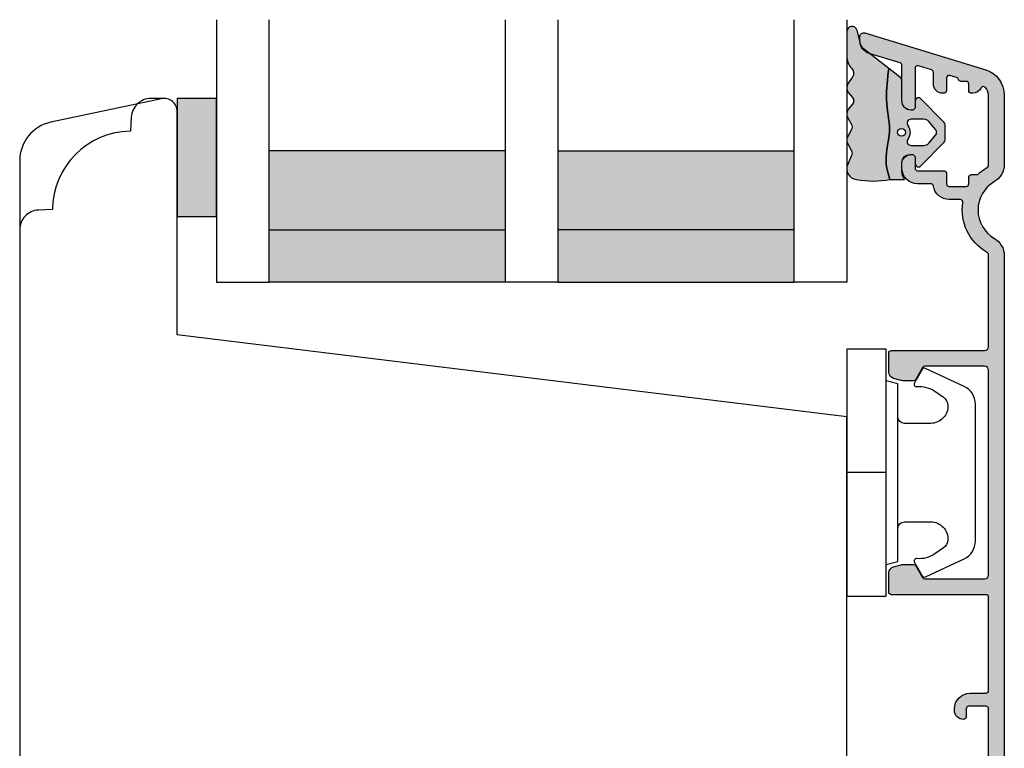
# Model space of a CAD drawing. Units: millimetres. Extents: x -1625 to 923, y -25 to 1516.
# Drawn here: x -1511 to -1436, y 183 to 239 of the extents above; entities that cross this region are included whole.
import ezdxf

# ---------------------------------------------------------------- set-up
doc = ezdxf.new("R2010")
doc.units = ezdxf.units.MM
doc.header["$LTSCALE"] = 2.5
doc.linetypes.add('DASHED2', pattern=[9.524999999999999, 6.35, -3.175])
for name, color, linetype in [('1', 7, 'Continuous'), ('2', 4, 'Continuous'), ('GLAS', 3, 'Continuous'), ('SKR', 6, 'Continuous')]:
    doc.layers.add(name, color=color, linetype=linetype)

# ---------------------------------------------------------------- blocks, each defined once
blk = doc.blocks.new('TPS_Glas_48mm_ WB')
at = {"layer": 'SKR'}
h = blk.add_hatch(color=8, dxfattribs=at)
h.paths.add_polyline_path([(22.00000000000051, 10), (4.000000000000483, 10), (4.000000000000466, 4), (22.00000000000051, 4)])
h.paths.add_polyline_path([(22.00000000000051, 4), (4.000000000000466, 4), (4.000000000000455, 0), (22.00000000000051, 0)])
h.paths.add_polyline_path([(44.0000000000005, 10), (26.00000000000045, 10), (26.00000000000046, 4), (44.0000000000005, 4)])
h.paths.add_polyline_path([(44.0000000000005, 4), (26.00000000000045, 4), (26.00000000000045, 0), (44.00000000000051, 0)])
at = {"layer": 'GLAS'}
for p, q in [((22.00000000000051, 10), (4.000000000000455, 10)), ((26.00000000000045, 10), (44.00000000000051, 10)), ((4.000000000000398, 4), (22.00000000000051, 4)), ((44.00000000000057, 4), (26.00000000000045, 4)), ((22.00000000000051, 0), (4.000000000000455, 0)), ((26.00000000000045, 0), (44.00000000000051, 0))]:
    blk.add_line(p, q, dxfattribs=at)
for points in [[(4.547473508864641e-13, 20), (0, 0), (4.000000000000455, 0), (4.000000000000512, 20)], [(26.00000000000045, 20), (26.00000000000045, 0), (22.00000000000051, 0), (22.00000000000051, 20)], [(48.00000000000051, 20), (48.00000000000097, 0), (44.00000000000051, 0), (44.00000000000045, 20)]]:
    blk.add_lwpolyline(points, dxfattribs=at)
blk = doc.blocks.new('3719')
at = {"layer": '1'}
blk.add_line((0, 2.999999999999988), (0, 0), dxfattribs=at)
blk.add_lwpolyline([(4.250000000000114, 3.899999999999852, -0.414213562373095), (3.750000000000114, 4.399999999999852), (3.749999999999901, 6.399999999999852, -0.4328598151798773), (5.132157313863985, 7.697401316393107, -0.2280049529713018), (5.7369206023019, 7.357861655385849), (6.197732930063196, 6.699753448011328, -0.1803065086347487), (6.548892047044042, 5.347573372900704, 0.6121043881613745), (6.847838367599948, 5.15386557190294), (7.858118860379079, 5.737151286365846, 0.3888787318530221), (7.939380417786431, 5.994880019470886), (6.568880120010832, 8.933927392611004, 0.2914734195861043), (5.209418439455918, 9.799999999999823), (-5.209418439455845, 9.799999999999951, 0.2914734195861044), (-6.568880120010832, 8.933927392611004), (-7.939380417786431, 5.994880019470886, 0.3888787318530242), (-7.858118860379079, 5.737151286365846), (-6.847838367599948, 5.15386557190294, 0.6121043881613766), (-6.548892047044042, 5.347573372900704, -0.1803065086347488), (-6.197732930063196, 6.699753448011328), (-5.7369206023019, 7.357861655385849, -0.2280049529713018), (-5.132157313863985, 7.697401316393107, -0.4328598151798773), (-3.749999999999901, 6.399999999999852), (-3.750000000000114, 4.399999999999852, -0.4142135623730951), (-4.250000000000114, 3.899999999999852)], format="xyb", dxfattribs=at)
blk.add_lwpolyline([(6.999999998187924, 2.999999999999932), (6.758845724999993, 3.900000000000023), (-6.758845725000105, 3.899999999999795), (-6.999999998188036, 2.999999999999932)], dxfattribs=at)
blk.add_lwpolyline([(-9.400000000000091, 2.999999999999988), (-9.400000000000091, 0), (9.399999999999977, 0), (9.399999999999977, 2.999999999999988)], close=True, dxfattribs=at)
blk = doc.blocks.new('CBF2005')
at = {"layer": 'SKR'}
h = blk.add_hatch(color=9, dxfattribs=at)
h.dxf.hatch_style = 1
edge = h.paths.add_edge_path()
edge.add_line((142.0479910365603, -92.50274394835158), (142.0479910365571, -177.5386423332071))
edge.add_arc((141.0479910365571, -177.5386423332071), 1, -90, 0, ccw=False)
edge.add_line((141.0479910365571, -178.5386423332071), (140.6479910365593, -178.5386423332071))
edge.add_arc((140.6479910365593, -178.3386423332072), 0.1999999999998181, 180, 270, ccw=False)
edge.add_line((140.4479910365595, -178.3386423332072), (140.4479910365586, -175.1448681095094))
edge.add_arc((140.2479910358961, -175.1448681084412), 0.2000000006624152, 359.9999996939691, 423.612199774541)
edge.add_arc((140.6479910365583, -174.3386423332007), 0.6999999999997715, 180.0000000000171, 243.6122000806334, ccw=False)
edge.add_line((139.9479910365586, -174.3386423332009), (139.9479910365586, -174.2588464360911))
edge.add_arc((140.1479910365593, -174.2588464360911), 0.2000000000007276, 90, 180, ccw=False)
edge.add_line((140.1479910365593, -174.0588464360904), (140.4479910365586, -174.0588464360913))
edge.add_arc((140.4479910365595, -173.8588464360915), 0.1999999999998181, 269.9999999997394, 360)
edge.add_line((140.6479910365593, -173.8588464360915), (140.6479910365575, -170.738642333196))
edge.add_arc((140.147991036557, -170.7386423331964), 0.5000000000004547, 5.211020790105087e-11, 90.00000000005213)
edge.add_line((140.1479910365566, -170.238642333196), (136.247991036556, -170.2386423331969))
edge.add_arc((136.247991036556, -170.7386423331969), 0.5, 90, 180)
edge.add_line((135.747991036556, -170.7386423331969), (135.7479910365569, -173.8588464360915))
edge.add_arc((135.947991036557, -173.8588464360917), 0.2000000000000455, 179.9999999999349, 269.9999999999349)
edge.add_line((135.9479910365567, -174.0588464360918), (136.247991036556, -174.0588464360904))
edge.add_arc((136.247991036556, -174.2588464360911), 0.2000000000007276, 0, 90, ccw=False)
edge.add_line((136.4479910365567, -174.2588464360911), (136.4479910365567, -174.3386423332009))
edge.add_arc((135.7479910365576, -174.3386423332011), 0.699999999999136, -90.00000000005582, 1.858779796748422e-11, ccw=False)
edge.add_line((135.7479910365569, -175.0386423332002), (135.3479895106789, -175.0386423332007))
edge.add_arc((135.3479895106796, -174.3386423331993), 0.7000000000014097, 180.0000000000558, 269.9999999999442, ccw=False)
edge.add_line((134.6479895106782, -174.3386423332), (134.6479895106764, -167.9386423331958))
edge.add_arc((135.6479895106764, -167.9386423332003), 1, 90, 179.9999999997395, ccw=False)
edge.add_line((135.6479895106764, -166.9386423332003), (135.9479895106744, -166.9386423332003))
edge.add_arc((135.9479895106726, -167.2386423332011), 0.3000000000007645, -78.4630409670171, 89.99999999966599, ccw=False)
edge.add_arc((136.0479895106745, -167.7285402817582), 0.2000000000000657, 101.5369590330394, 179.9999999999868)
edge.add_line((135.8479895106744, -167.7285402817582), (135.8479895106735, -168.5386423331916))
edge.add_arc((136.0479895106735, -168.5386423331936), 0.2000000000000455, 179.9999999994138, 269.9999999999349)
edge.add_line((136.0479895106733, -168.7386423331937), (140.1479910365538, -168.7386423331964))
edge.add_arc((140.1479910365538, -168.2386423331964), 0.5, 270, 360)
edge.add_line((140.6479910365538, -168.2386423331964), (140.6479910365538, -167.6969005686674))
edge.add_arc((140.447991036554, -167.6969005686679), 0.199999999999882, 1.272221872586157e-10, 66.42201230184202)
edge.add_arc((140.6479895106746, -167.2386423332269), 0.3000000000001883, 113.57798769820221, 246.4220123017978, ccw=False)
edge.add_arc((140.4479910365542, -166.7803840977861), 0.199999999999579, 293.5779876981009, 360.0000000000596)
edge.add_line((140.6479910365538, -166.7803840977859), (140.6479910365538, -163.296900568606))
edge.add_arc((140.447991036554, -163.2969005686064), 0.199999999999882, 1.272221872586157e-10, 66.42201230184202)
edge.add_arc((140.6479895106746, -162.8386423331654), 0.3000000000001883, 113.57798769820221, 246.4220123017978, ccw=False)
edge.add_arc((140.4479910365538, -162.3803840977253), 0.1999999999991297, 293.5779876983008, 360.0000000001273)
edge.add_line((140.6479910365529, -162.3803840977249), (140.6479910365538, -161.8386423331959))
edge.add_arc((140.1479910365538, -161.8386423331959), 0.5, 0, 90)
edge.add_line((140.1479910365538, -161.3386423331959), (139.6443996721898, -161.3386423331963))
edge.add_arc((139.6443996721899, -161.5386423331962), 0.199999999999843, 90.00000000005242, 150.0000000005976)
edge.add_arc((139.2979895106743, -161.3386423332), 0.1999999999998842, 209.9999999995379, 330.00000000061266, ccw=False)
edge.add_arc((138.9515793491589, -161.5386423331971), 0.2000000000000214, 29.99999999950686, 89.99999999998805)
edge.add_line((138.951579349159, -161.338642333197), (137.6443996721886, -161.3386423331984))
edge.add_arc((137.6443996721888, -161.5386423331984), 0.2000000000000028, 90.0000000000537, 150.0000000001951)
edge.add_arc((137.2979895106743, -161.3386423331997), 0.1999999999999603, 209.9999999999013, 330.0000000002492, ccw=False)
edge.add_arc((136.9515793491603, -161.5386423331989), 0.1999999999998145, 29.99999999984899, 90.00000000004759)
edge.add_line((136.9515793491601, -161.3386423331991), (136.0479895106742, -161.3386423332))
edge.add_arc((136.0479895106742, -161.5386423332007), 0.2000000000007276, 90, 180)
edge.add_line((135.8479895106735, -161.5386423332007), (135.8479895106753, -162.3487443846341))
edge.add_arc((136.0479895106753, -162.3487443846339), 0.2000000000000313, 180.0000000000703, 258.4630409669684)
edge.add_arc((135.9479895106735, -162.8386423331911), 0.3000000000008852, -89.99999999965303, 78.46304096700851, ccw=False)
edge.add_line((135.9479895106753, -163.138642333192), (135.6479895106773, -163.138642333192))
edge.add_arc((135.6479895106773, -162.138642333192), 1, 180.0000000002605, 270, ccw=False)
edge.add_line((134.6479895106773, -162.1386423331965), (134.6479895106773, -161.5386423331948))
edge.add_arc((134.447989510677, -161.5386423331957), 0.2000000000002728, 2.605510395051359e-10, 89.99999999986973)
edge.add_line((134.4479895106775, -161.3386423331954), (133.2479910365578, -161.338642333195))
edge.add_arc((133.2479910365583, -161.1386423331947), 0.2000000000002728, 180.0000000001303, 269.9999999998697, ccw=False)
edge.add_line((133.047991036558, -161.1386423331952), (133.0479910365589, -159.6902551184126))
edge.add_arc((133.5479910365588, -159.6902551184126), 0.4999999999998925, 105.000010609273, 180.0000000000008, ccw=False)
edge.add_line((133.4185814245789, -159.2072922292305), (133.9844076229797, -159.0556794440186))
edge.add_arc((134.11381723496, -159.5386423332007), 0.5, 90.00000000003172, 105.0000106093153, ccw=False)
edge.add_line((134.1138172349598, -159.0386423332007), (134.9325210634066, -159.0386423331998))
edge.add_arc((134.9325210634064, -159.2386423331996), 0.1999999999998145, 29.99999999984891, 89.9999999999497, ccw=False)
edge.add_line((135.1057261441634, -159.1386423332002), (135.625341386432, -160.0386423331957))
edge.add_arc((135.7985464671887, -159.9386423331958), 0.1999999999998068, 209.9999999999984, 270.0000000000265)
edge.add_line((135.7985464671888, -160.1386423331956), (140.5479910365544, -160.1386423331956))
edge.add_arc((140.5479910365544, -159.8386423331963), 0.2999999999992724, 270, 360)
edge.add_line((140.8479910365537, -159.8386423331963), (140.8479910365609, -144.2386423332142))
edge.add_arc((140.5479910365607, -144.2386423332132), 0.3000000000001819, 359.9999999998263, 449.9999999998263)
edge.add_line((140.5479910365617, -143.9386423332131), (135.7985464671906, -143.9386423332126))
edge.add_arc((135.7985464671924, -144.1386423332124), 0.1999999999998181, 90.00000000050483, 149.9999948629927)
edge.add_line((135.6253413954014, -144.0386423176834), (135.1057261441634, -144.9386423332126))
edge.add_arc((134.9325210634056, -144.8386423332127), 0.2000000000007279, 270.00000000027643, 330.00000000015046, ccw=False)
edge.add_line((134.9325210634066, -145.0386423332134), (134.1138172349598, -145.0386423332134))
edge.add_arc((134.11381723496, -144.5386423332134), 0.5, 254.9999893906847, 269.9999999999683, ccw=False)
edge.add_line((133.9844076229797, -145.0216052223955), (133.4185814245789, -144.8699924371836))
edge.add_arc((133.5479910365588, -144.3870295480015), 0.4999999999998938, 179.9999999999992, 254.999989390727, ccw=False)
edge.add_line((133.0479910365589, -144.3870295480015), (133.0479910365589, -142.9386423332131))
edge.add_arc((133.2479910365587, -142.938642333214), 0.1999999999998181, 89.99999999973949, 179.9999999997395, ccw=False)
edge.add_line((133.2479910365597, -142.7386423332142), (140.547991036558, -142.7386423332123))
edge.add_arc((140.547991036558, -142.4386423332131), 0.2999999999992724, 270, 360)
edge.add_line((140.8479910365573, -142.4386423332131), (140.8479910365573, -136.1386423342036))
edge.add_arc((140.647991036557, -136.1386423342049), 0.2000000000002728, 3.908265592577037e-10, 89.99999999986973)
edge.add_line((140.6479910365575, -135.9386423342046), (139.4479910365574, -135.9386423342037))
edge.add_arc((139.4479910365583, -134.7386423342039), 1.199999999999818, 180, 269.9999999999566, ccw=False)
edge.add_line((138.2479910365585, -134.7386423342039), (138.2479910365576, -134.6386423342036))
edge.add_arc((138.9479910365579, -134.6386423342045), 0.7000000000002728, 90.00000000003718, 179.9999999999256, ccw=False)
edge.add_arc((138.9479910365567, -134.1386423342038), 0.1999999999995907, 6.508571459562518e-11, 89.99999999980457, ccw=False)
edge.add_line((139.1479910365563, -134.1386423342036), (139.1479910365572, -134.7386423342039))
edge.add_arc((139.3479910365568, -134.7386423342037), 0.1999999999995907, 180.0000000000651, 270.0000000000651)
edge.add_line((139.3479910365571, -134.9386423342033), (140.6479910365575, -134.9386423342037))
edge.add_arc((140.6479910365575, -134.738642334203), 0.2000000000007276, 270, 359.9999999997394)
edge.add_line((140.8479910365582, -134.7386423342039), (140.8479910365573, -127.0386423342034))
edge.add_arc((140.647991036557, -127.0386423342048), 0.2000000000002728, 3.908265592577037e-10, 89.99999999986973)
edge.add_line((140.6479910365575, -126.8386423342045), (139.3479910365571, -126.8386423342036))
edge.add_arc((139.3479910365575, -127.0386423342039), 0.2000000000002728, 90.00000000013027, 179.9999999998697)
edge.add_line((139.1479910365572, -127.0386423342034), (139.1479910365563, -127.6357038642039))
edge.add_line((139.1479910365563, -127.6357038642039), (139.1479910365563, -127.6386423342038))
edge.add_arc((138.9479910365567, -127.6386423342036), 0.1999999999995907, 270.0000000001954, 359.99999999993486, ccw=False)
edge.add_arc((138.9479910365579, -127.1386423342029), 0.7000000000002728, 180.0000000000744, 269.9999999999628, ccw=False)
edge.add_line((138.2479910365576, -127.1386423342038), (138.2479910365585, -127.0386423342034))
edge.add_arc((139.4479910365583, -127.0386423342034), 1.199999999999818, 90.00000000004343, 180, ccw=False)
edge.add_line((139.4479910365574, -125.8386423342036), (140.6479910365575, -125.8386423342027))
edge.add_arc((140.647991036557, -125.6386423342024), 0.2000000000002728, 270.0000000001303, 359.9999999996092)
edge.add_line((140.8479910365573, -125.6386423342038), (140.8479910365573, -118.5386423331957))
edge.add_arc((140.6479910365574, -118.5386423331958), 0.1999999999998749, 1.628443996910339e-11, 90.00000000004887)
edge.add_line((140.6479910365572, -118.3386423331959), (133.4479910365578, -118.338642333195))
edge.add_arc((133.4479910365583, -118.1386423331947), 0.2000000000002728, 180.0000000001303, 269.9999999998697, ccw=False)
edge.add_line((133.247991036558, -118.1386423331952), (133.2479910365589, -116.6902551184126))
edge.add_arc((133.7479910365588, -116.6902551184126), 0.4999999999998925, 105.000010609273, 180.0000000000008, ccw=False)
edge.add_line((133.6185814245789, -116.2072922292305), (134.1844076229797, -116.0556794440186))
edge.add_arc((134.31381723496, -116.5386423332007), 0.5, 90.00000000003172, 105.0000106093153, ccw=False)
edge.add_line((134.3138172349597, -116.0386423332007), (135.1325210634066, -116.0386423331998))
edge.add_arc((135.1325210634064, -116.2386423331996), 0.1999999999998181, 29.999999999849877, 89.99999999994992, ccw=False)
edge.add_line((135.3057261441634, -116.1386423332002), (135.825341386432, -117.0386423331957))
edge.add_arc((135.9985464671887, -116.9386423331958), 0.1999999999998051, 209.9999999999975, 270.0000000000265)
edge.add_line((135.9985464671888, -117.1386423331956), (140.5479910365544, -117.1386423331956))
edge.add_arc((140.5479910365544, -116.8386423331963), 0.2999999999992724, 270, 360)
edge.add_line((140.8479910365537, -116.8386423331963), (140.8479910365609, -101.2386423332142))
edge.add_arc((140.5479910365607, -101.2386423332133), 0.3000000000001819, 359.9999999998263, 449.9999999998263)
edge.add_line((140.5479910365617, -100.9386423332131), (135.9985464671906, -100.9386423332126))
edge.add_arc((135.9985464671924, -101.1386423332124), 0.1999999999998181, 90.00000000050483, 149.9999948629927)
edge.add_line((135.8253413954014, -101.0386423176834), (135.3057261441634, -101.9386423332126))
edge.add_arc((135.1325210634056, -101.8386423332127), 0.2000000000007283, 270.0000000002766, 330.0000000001506, ccw=False)
edge.add_line((135.1325210634066, -102.0386423332134), (134.3138172349598, -102.0386423332134))
edge.add_arc((134.3138172349601, -101.5386423332134), 0.5, 254.9999893906847, 269.9999999999683, ccw=False)
edge.add_line((134.1844076229798, -102.0216052223955), (133.618581424579, -101.8699924371836))
edge.add_arc((133.7479910365589, -101.3870295480015), 0.4999999999998869, 179.9999999999984, 254.9999893907268, ccw=False)
edge.add_line((133.247991036559, -101.3870295480015), (133.247991036559, -99.93864233321308))
edge.add_arc((133.4479910365588, -99.93864233321399), 0.1999999999998181, 89.99999999973949, 179.9999999997395, ccw=False)
edge.add_line((133.4479910365597, -99.73864233321417), (140.547991036558, -99.73864233321235))
edge.add_arc((140.547991036558, -99.43864233321308), 0.2999999999992724, 270, 360)
edge.add_line((140.8479910365573, -99.43864233321308), (140.8479910365577, -92.50274394835158))
edge.add_arc((140.5479910365562, -92.5027439483512), 0.300000000001539, 359.9999999999267, 419.99999999965)
edge.add_arc((142.5479910376143, -89.03864233540806), 3.699999998626919, 171.1626160479838, 239.99999996884628, ccw=False)
edge.add_arc((138.6942904662966, -88.43948301109197), 0.1999999999998582, 351.1626160788398, 450.0000000000361)
edge.add_line((138.6942904662965, -88.2394830110921), (137.8434683130118, -88.2394830110921))
edge.add_arc((137.8434683174369, -87.03948301492342), 1.199999996168685, 188.2132105357881, 269.9999997887165, ccw=False)
edge.add_arc((136.4578276747016, -87.23948301109345), 0.1999999999984386, 8.213210747352365, 90.00000000051476)
edge.add_line((136.4578276746998, -87.03948301109502), (135.4479910365615, -87.03948301109502))
edge.add_arc((135.4479910365621, -85.83948301109434), 1.200000000000671, 179.9999999999973, 269.9999999999701, ccw=False)
edge.add_line((134.2479910365615, -85.83948301109429), (134.2479910365548, -85.41948301110531))
edge.add_arc((134.8479910365533, -85.41948301110531), 0.5999999999985448, 89.99999999986971, 180, ccw=False)
edge.add_line((134.8479910365547, -84.81948301110677), (135.0479910365547, -84.81948301110677))
edge.add_arc((135.0479910365541, -85.01948301110744), 0.2000000000006708, -1.63140612130519e-11, 89.99999999982089, ccw=False)
edge.add_line((135.2479910365548, -85.0194830111075), (135.2479910365597, -85.83948301109429))
edge.add_arc((135.4479910365604, -85.83948301109423), 0.2000000000007844, 180.0000000000163, 269.9999999998534)
edge.add_line((135.4479910365599, -86.03948301109502), (137.4434683130087, -86.03948301109502))
edge.add_arc((137.443468313008, -86.23948301109577), 0.200000000000756, 8.185452315956354e-12, 89.99999999979752, ccw=False)
edge.add_line((137.6434683130088, -86.23948301109574), (137.6434683130115, -87.03948301109138))
edge.add_arc((137.8434683130124, -87.03948301109126), 0.2000000000008413, 180.0000000000326, 269.9999999998371)
edge.add_line((137.8434683130118, -87.2394830110921), (139.1434683130115, -87.23948301109938))
edge.add_arc((139.1434683130107, -87.03948301109877), 0.2000000000006139, 270.000000000228, 360.0000000000326)
edge.add_line((139.3434683130113, -87.03948301109865), (139.3434683130168, -86.53903844940085))
edge.add_arc((139.5434683130142, -86.53903844939758), 0.1999999999974555, 90.00000000030019, 180.0000000009364, ccw=False)
edge.add_line((139.5434683130132, -86.33903844940012), (139.9398696253725, -86.33903844940012))
edge.add_arc((139.9398696217866, -86.13903845077586), 0.1999999986242642, 270.0000010272892, 311.9705925117514)
edge.add_arc((142.5479910365596, -89.03864233321954), 3.70000000000137, 119.99999999997371, 131.9705914848552, ccw=False)
edge.add_arc((140.5479910365587, -85.57454071807919), 0.300000000001336, 300.0000000002281, 360.0000000000462)
edge.add_line((140.84799103656, -85.57454071807895), (140.8479910365593, -80.27617524793331))
edge.add_arc((140.0479910365511, -80.27617524794161), 0.8000000000082519, 5.943820588657711e-10, 47.55770111385314)
edge.add_arc((140.4528994597587, -79.83340084847295), 0.2000000000004703, 47.55770111377868, 154.0751098539433)
edge.add_arc((139.6434683130107, -79.43992757279088), 0.7000000000005008, 270.00000000006344, 334.07510985369424, ccw=False)
edge.add_line((139.6434683130115, -80.13992757279138), (139.5434683130132, -80.13992757279138))
edge.add_arc((139.5434683130121, -79.93992757279247), 0.1999999999989086, 179.9999999994789, 270.0000000003257, ccw=False)
edge.add_line((139.3434683130131, -79.93992757279065), (139.3434683130113, -79.43948301109285))
edge.add_arc((139.1434683130107, -79.43948301109273), 0.2000000000006139, 359.9999999999674, 449.999999999772)
edge.add_line((139.1434683130115, -79.23948301109212), (138.7434683130101, -79.23948301109212))
edge.add_arc((138.743468292327, -79.03948299470116), 0.2000000163909601, 193.2068244581515, 270.0000059252587, ccw=False)
edge.add_arc((138.3540475927382, -79.13086971061324), 0.2000000000008347, 13.20681853292411, 72.99999999973002)
edge.add_line((138.4125219336839, -78.93960875942011), (137.9019426539581, -78.78350900829045))
edge.add_arc((137.8434683130137, -78.97476995948351), 0.2000000000003817, 73.00000000008444, 179.9999999999308)
edge.add_line((137.6434683130133, -78.97476995948327), (137.6434683130099, -79.93992757279065))
edge.add_arc((137.4434683130092, -79.93992757279065), 0.2000000000007276, -89.99999999980457, 0, ccw=False)
edge.add_line((137.4434683130099, -80.13992757279138), (137.3434683130118, -80.13992757279138))
edge.add_arc((137.3434683130125, -79.43992757279037), 0.7000000000010118, 179.9999999997255, 269.9999999999395, ccw=False)
edge.add_line((136.6434683130115, -79.43992757278701), (136.6434683130147, -78.54674700544146))
edge.add_arc((136.4434683130151, -78.54674700544079), 0.1999999999996191, 359.9999999998087, 432.9999999999085)
edge.add_line((136.5019426539598, -78.35548605424864), (135.5064653774969, -78.05113810813654))
edge.add_arc((135.4479910365525, -78.24239905932936), 0.2000000000001512, 73.00000000006371, 180)
edge.add_line((135.2479910365524, -78.24239905932936), (135.2479910365612, -81.21948301108966))
edge.add_arc((135.0479910365573, -81.21948301108648), 0.2000000000039108, 270.00000000091194, 359.99999999908806, ccw=False)
edge.add_line((135.0479910365605, -81.41948301109039), (134.947991036562, -81.41948301109039))
edge.add_arc((134.9479910365616, -80.71948301109029), 0.7000000000001023, 179.9999999999767, 270.00000000003257, ccw=False)
edge.add_line((134.2479910365615, -80.71948301109), (134.2479910365615, -78.02351445658732))
edge.add_arc((134.0479910365613, -78.02351445658728), 0.2000000000001854, 359.9999999999878, 432.9999999999926)
edge.add_line((134.1064653775059, -77.8322535053945), (131.7556193318365, -77.11352774184942))
edge.add_arc((132.0479910365615, -76.15722298588537), 1.000000000001625, 179.9999999999984, 252.9999999998954, ccw=False)
edge.add_line((131.0479910365598, -76.15722298588534), (131.0479910365589, -75.83864233321455))
edge.add_arc((131.3479910365593, -75.83864233321458), 0.3000000000003756, 72.99999999998852, 179.9999999999946, ccw=False)
edge.add_line((131.4357025479763, -75.55175090642533), (140.6327344460056, -78.36356573600878))
edge.add_arc((140.0479910365572, -80.27617524793668), 2.000000000002587, 9.652012522565201e-11, 72.9999999999365, ccw=False)
edge.add_line((142.0479910365598, -80.27617524793331), (142.0479910365603, -85.57454071807895))
edge.add_arc((140.5479910365642, -85.57454071808235), 1.49999999999612, -60.00000000002541, 1.297166818403639e-10, ccw=False)
edge.add_arc((142.5479910365614, -89.03864233321721), 2.500000000000005, 119.9999999999939, 239.9999999999941)
edge.add_arc((140.5479910365649, -92.50274394835166), 1.499999999995399, 3.183231456205249e-12, 60.00000000006128, ccw=False)
at = {"layer": '1', "linetype": 'Continuous'}
blk.add_lwpolyline([(142.0479910365603, -92.50274394835158), (142.0479910365571, -177.5386423332071, -0.4142135623730951), (141.0479910365571, -178.5386423332071), (140.6479910365593, -178.5386423332071, -0.414213562373095), (140.4479910365595, -178.3386423332072), (140.4479910365586, -175.1448681095094, 0.2849150466385806), (140.3368799259056, -174.9657068249622, -0.2849150466387897), (139.9479910365586, -174.3386423332009), (139.9479910365586, -174.2588464360911, -0.414213562373095), (140.1479910365593, -174.0588464360904), (140.4479910365586, -174.0588464360913, 0.414213562374427), (140.6479910365593, -173.8588464360915), (140.6479910365575, -170.738642333196, 0.4142135623730951), (140.1479910365566, -170.238642333196), (136.247991036556, -170.2386423331969, 0.414213562373095), (135.747991036556, -170.7386423331969), (135.7479910365569, -173.8588464360915, 0.414213562373095), (135.9479910365567, -174.0588464360918), (136.247991036556, -174.0588464360904, -0.414213562373095), (136.4479910365567, -174.2588464360911), (136.4479910365567, -174.3386423332009, -0.4142135623734756), (135.7479910365569, -175.0386423332002), (135.3479895106789, -175.0386423332007, -0.4142135623725243), (134.6479895106782, -174.3386423332), (134.6479895106764, -167.9386423331958, -0.4142135623717631), (135.6479895106764, -166.9386423332003), (135.9479895106744, -166.9386423332003, -0.9040691056144603), (136.0079895106737, -167.5325811023357, 0.3563939586914349), (135.8479895106744, -167.7285402817582), (135.8479895106735, -168.5386423331916, 0.4142135623757589), (136.0479895106733, -168.7386423331937), (140.1479910365538, -168.7386423331964, 0.414213562373095), (140.6479910365538, -168.2386423331964), (140.6479910365538, -167.6969005686674, 0.298217533164276), (140.5279904262021, -167.5135972744916, -0.6546560490956698), (140.5279904262021, -166.9636873919622, 0.2982175331654352), (140.6479910365538, -166.7803840977859), (140.6479910365538, -163.296900568606, 0.298217533164276), (140.5279904262021, -163.1135972744301, -0.6546560490956698), (140.5279904262021, -162.5636873919007, 0.298217533164806), (140.6479910365529, -162.3803840977249), (140.6479910365538, -161.8386423331959, 0.414213562373095), (140.1479910365538, -161.3386423331959), (139.6443996721898, -161.3386423331963, 0.2679491924336713), (139.4711945914322, -161.4386423331981, -0.5773502691958786), (139.1247844299167, -161.4386423331985, 0.2679491924333721), (138.951579349159, -161.338642333197), (137.6443996721886, -161.3386423331984, 0.2679491924317837), (137.4711945914316, -161.438642333199, -0.5773502691916496), (137.1247844299173, -161.4386423331994, 0.2679491924320504), (136.9515793491601, -161.3386423331991), (136.0479895106742, -161.3386423332, 0.414213562373095), (135.8479895106735, -161.5386423332007), (135.8479895106753, -162.3487443846341, 0.3563939586911932), (136.0079895106746, -162.5447035640564, -0.9040691056142902), (135.9479895106753, -163.138642333192), (135.6479895106773, -163.138642333192, -0.4142135623717631), (134.6479895106773, -162.1386423331965), (134.6479895106773, -161.5386423331948, 0.4142135623710971), (134.4479895106775, -161.3386423331954), (133.2479910365578, -161.338642333195, -0.4142135623717632), (133.047991036558, -161.1386423331952), (133.0479910365589, -159.6902551184126, -0.339454207237541), (133.4185814245789, -159.2072922292305), (133.9844076229797, -159.0556794440186, -0.06554350930583755), (134.1138172349598, -159.0386423332007), (134.9325210634066, -159.0386423331998, -0.2679491924315934), (135.1057261441634, -159.1386423332002), (135.625341386432, -160.0386423331957, 0.267949192431256), (135.7985464671888, -160.1386423331956), (140.5479910365544, -160.1386423331956, 0.414213562373095), (140.8479910365537, -159.8386423331963), (140.8479910365609, -144.2386423332142, 0.414213562373095), (140.5479910365617, -143.9386423332131), (135.7985464671906, -143.9386423332126, 0.2679491684050558), (135.6253413954014, -144.0386423176834), (135.1057261441634, -144.9386423332126, -0.2679491924305327), (134.9325210634066, -145.0386423332134), (134.1138172349598, -145.0386423332134, -0.0655435093058375), (133.9844076229797, -145.0216052223955), (133.4185814245789, -144.8699924371836, -0.3394542072375409), (133.0479910365589, -144.3870295480015), (133.0479910365589, -142.9386423332131, -0.414213562373095), (133.2479910365597, -142.7386423332142), (140.547991036558, -142.7386423332123, 0.414213562373095), (140.8479910365573, -142.4386423332131), (140.8479910365573, -136.1386423342036, 0.4142135623704312), (140.6479910365575, -135.9386423342046), (139.4479910365574, -135.9386423342037, -0.4142135623728731), (138.2479910365585, -134.7386423342039), (138.2479910365576, -134.6386423342036, -0.4142135623725242), (138.9479910365574, -133.9386423342042, -0.4142135623717631), (139.1479910365563, -134.1386423342036), (139.1479910365572, -134.7386423342039, 0.414213562373095), (139.3479910365571, -134.9386423342033), (140.6479910365575, -134.9386423342037, 0.4142135623717631), (140.8479910365582, -134.7386423342039), (140.8479910365573, -127.0386423342034, 0.4142135623704312), (140.6479910365575, -126.8386423342045), (139.3479910365571, -126.8386423342036, 0.4142135623717631), (139.1479910365572, -127.0386423342034), (139.1479910365563, -127.6357038642039), (139.1479910365563, -127.6386423342038, -0.4142135623717631), (138.9479910365574, -127.8386423342032, -0.4142135623725243), (138.2479910365576, -127.1386423342038), (138.2479910365585, -127.0386423342034, -0.414213562372873), (139.4479910365574, -125.8386423342036), (140.6479910365575, -125.8386423342027, 0.4142135623704312), (140.8479910365573, -125.6386423342038), (140.8479910365573, -118.5386423331957, 0.4142135623732615), (140.6479910365572, -118.3386423331959), (133.4479910365578, -118.338642333195, -0.4142135623717632), (133.247991036558, -118.1386423331952), (133.2479910365589, -116.6902551184126, -0.339454207237541), (133.6185814245789, -116.2072922292305), (134.1844076229797, -116.0556794440186, -0.06554350930583755), (134.3138172349597, -116.0386423332007), (135.1325210634066, -116.0386423331998, -0.2679491924315934), (135.3057261441634, -116.1386423332002), (135.825341386432, -117.0386423331957, 0.267949192431256), (135.9985464671888, -117.1386423331956), (140.5479910365544, -117.1386423331956, 0.414213562373095), (140.8479910365537, -116.8386423331963), (140.8479910365609, -101.2386423332142, 0.414213562373095), (140.5479910365617, -100.9386423332131), (135.9985464671906, -100.9386423332126, 0.2679491684050558), (135.8253413954014, -101.0386423176834), (135.3057261441634, -101.9386423332126, -0.2679491924305327), (135.1325210634066, -102.0386423332134), (134.3138172349598, -102.0386423332134, -0.0655435093058375), (134.1844076229798, -102.0216052223955), (133.618581424579, -101.8699924371836, -0.3394542072375409), (133.247991036559, -101.3870295480015), (133.247991036559, -99.93864233321308, -0.414213562373095), (133.4479910365597, -99.73864233321417), (140.547991036558, -99.73864233321235, 0.414213562373095), (140.8479910365573, -99.43864233321308), (140.8479910365577, -92.50274394835158, 0.2679491924298285), (140.6979910365586, -92.24293632721545, -0.3097304670026899), (138.8919161367058, -88.47020913019749, 0.4601462514540623), (138.6942904662965, -88.2394830110921), (137.8434683130118, -88.2394830110921, -0.3728246930473963), (136.6557763383994, -87.21091158236466, 0.3728246930485601), (136.4578276746998, -87.03948301109502), (135.4479910365615, -87.03948301109502, -0.4142135623729563), (134.2479910365615, -85.83948301109429), (134.2479910365548, -85.41948301110531, -0.414213562373761), (134.8479910365547, -84.81948301110677), (135.0479910365547, -84.81948301110677, -0.4142135623722626), (135.2479910365548, -85.0194830111075), (135.2479910365597, -85.83948301109429, 0.4142135623722627), (135.4479910365599, -86.03948301109502), (137.4434683130087, -86.03948301109502, -0.4142135623720232), (137.6434683130088, -86.23948301109574), (137.6434683130115, -87.03948301109138, 0.4142135623720961), (137.8434683130118, -87.2394830110921), (139.1434683130115, -87.23948301109938, 0.4142135623720961), (139.3434683130113, -87.03948301109865), (139.3434683130168, -86.53903844940085, -0.4142135623763522), (139.5434683130132, -86.33903844940012), (139.9398696253725, -86.33903844940012, 0.1852063214064706), (140.0736194395843, -86.2877360825283, -0.05227910885599702), (140.6979910365604, -85.83434833921508, 0.2679491924302706), (140.84799103656, -85.57454071807895), (140.8479910365593, -80.27617524793331, 0.210540300170018), (140.5878689341601, -79.6858093819852, 0.501403618581425), (140.273025871592, -79.74596234276632, -0.2871000944648494), (139.6434683130115, -80.13992757279138), (139.5434683130132, -80.13992757279138, -0.4142135623774238), (139.3434683130131, -79.93992757279065), (139.3434683130113, -79.43948301109285, 0.4142135623720961), (139.1434683130115, -79.23948301109212), (138.7434683130101, -79.23948301109212, -0.3482034849762518), (138.548757936917, -79.08517636459746, 0.2669822193345618), (138.4125219336839, -78.93960875942011), (137.9019426539581, -78.78350900829045, 0.5040414943238549), (137.6434683130133, -78.97476995948327), (137.6434683130099, -79.93992757279065, -0.4142135623720961), (137.4434683130099, -80.13992757279138), (137.3434683130118, -80.13992757279138, -0.4142135623741893), (136.6434683130115, -79.43992757278701), (136.6434683130147, -78.54674700544146, 0.3297505471407996), (136.5019426539598, -78.35548605424864), (135.5064653774969, -78.05113810813654, 0.5040414943243444), (135.2479910365524, -78.24239905932936), (135.2479910365612, -81.21948301108966, -0.4142135623637715), (135.0479910365605, -81.41948301109039), (134.947991036562, -81.41948301109039, -0.4142135623733803), (134.2479910365615, -80.71948301109), (134.2479910365615, -78.02351445658732, 0.329750547140337), (134.1064653775059, -77.8322535053945), (131.7556193318365, -77.11352774184942, -0.3297505471398188), (131.0479910365598, -76.15722298588534), (131.0479910365589, -75.83864233321455, -0.5040414943247286), (131.4357025479763, -75.55175090642533), (140.6327344460056, -78.36356573600878, -0.3297505471395425), (142.0479910365598, -80.27617524793331), (142.0479910365603, -85.57454071807895, -0.2679491924318482), (141.2979910365617, -86.87357882375598, 0.5773502691896271), (141.2979910365612, -91.20370584267819, -0.2679491924313937)], format="xyb", close=True, dxfattribs=at)
blk = doc.blocks.new('20FRUSP63x94')
at = {"layer": '2'}
blk.add_lwpolyline([(1.756261313189704, 13.45777295666408), (11.99999999999978, 12.2), (11.99999999999978, 0), (50.99999999999994, 0), (50.99999999999994, 2.000000000000001, -0.9999999999999997), (56.99999999999994, 2), (56.99999999999994, 0), (62.99999999999994, 0), (63.00000000000182, 69.73798739398171), (11.99999999999978, 76.00000000002996), (11.99999999999978, 93.00000000002989, 0.4769755326981601), (10.79208830918202, 93.97814760076369), (2.376264927547773, 92.18930911914134, 0.354118572530694), (1.049826892085548e-12, 89.25486631693997), (2.761063483040835e-16, 15.44286525994677, 0.3788661086953178)], format="xyb", close=True, dxfattribs=at)
blk = doc.blocks.new('2522-2012')
at = {"layer": 'SKR'}
h = blk.add_hatch(color=8, dxfattribs=at)
h.dxf.hatch_style = 1
edge = h.paths.add_edge_path()
edge.add_arc((1.546455571160019, 13.20990128696688), 0.4999999999999667, 193.9382243299437, 231.9999999999941)
edge.add_line((1.23862483349717, 12.81589591016358), (3.20000000000141, 11.28350168438584))
edge.add_line((3.20000000000141, 11.28350168438584), (3.163779071298336, 10.98972569906714))
edge.add_line((3.163779071298336, 10.98972569906714), (3.128966228007585, 10.69597069071158))
edge.add_line((3.128966228007585, 10.69597069071158), (3.096969555541818, 10.40225763628227))
edge.add_line((3.096969555541818, 10.40225763628227), (3.069197139313246, 10.10860751274235))
edge.add_line((3.069197139313246, 10.10860751274235), (3.04705706473419, 9.815041297054947))
edge.add_line((3.04705706473419, 9.815041297054947), (3.031957417217427, 9.521579966183182))
edge.add_line((3.031957417217427, 9.521579966183182), (3.025306282175052, 9.228244497090216))
edge.add_line((3.025306282175052, 9.228244497090216), (3.028511745019614, 8.935055866739134))
edge.add_line((3.028511745019614, 8.935055866739134), (3.048056276764896, 8.574606322608574))
edge.add_line((3.048056276764896, 8.574606322608574), (3.069644053451725, 8.349197104289402))
edge.add_line((3.069644053451725, 8.349197104289402), (3.105506532185473, 8.05650876790233))
edge.add_line((3.105506532185473, 8.05650876790233), (3.145666927253615, 7.763913235935988))
edge.add_line((3.145666927253615, 7.763913235935988), (3.185209981632624, 7.47135354291828))
edge.add_line((3.185209981632624, 7.47135354291828), (3.219220438298748, 7.178772723377179))
edge.add_line((3.219220438298748, 7.178772723377179), (3.24278304022846, 6.886113811840588))
edge.add_line((3.24278304022846, 6.886113811840588), (3.250982530398232, 6.593319842836465))
edge.add_line((3.250982530398232, 6.593319842836465), (3.247042025592805, 6.429506974232609))
edge.add_line((3.247042025592805, 6.429506974232609), (3.207550856386206, 6.007220781488641))
edge.add_line((3.207550856386206, 6.007220781488641), (3.163029634955819, 5.714150631295141))
edge.add_line((3.163029634955819, 5.714150631295141), (3.112469633625096, 5.421314488519286))
edge.add_line((3.112469633625096, 5.421314488519286), (3.062830987834786, 5.12889995045164))
edge.add_line((3.062830987834786, 5.12889995045164), (3.021073833025866, 4.837094614382792))
edge.add_line((3.021073833025866, 4.837094614382792), (2.994158304639541, 4.546086077603363))
edge.add_line((2.994158304639541, 4.546086077603363), (2.991203225607251, 4.19917183086487))
edge.add_line((2.991203225607251, 4.19917183086487), (3.011549054948887, 3.967171828438339))
edge.add_line((3.011549054948887, 3.967171828438339), (3.059127713003136, 3.679287850413388))
edge.add_line((3.059127713003136, 3.679287850413388), (3.125524548560975, 3.39215888791189))
edge.add_line((3.125524548560975, 3.39215888791189), (3.204466835787798, 3.105533269092675))
edge.add_line((3.204466835787798, 3.105533269092675), (3.289681848849114, 2.819159322114601))
edge.add_arc((2.009185732785951, 10.41925409056119), 7.70721160943581, 260.4363835967881, 279.56361640321126, ccw=False)
edge.add_arc((0.840411840737147, 3.652390814174162), 0.8406881554408345, 156.1290312285407, 262.36315521530344, ccw=False)
edge.add_line((0.07163689053390954, 3.99259906016259), (0.3657836476993452, 4.657288000712214))
edge.add_arc((-7.864819906444609e-12, 4.819159317102999), 0.4000000000000973, 336.129031228551, 388.0724830957431)
edge.add_line((0.3529411890788197, 5.00739458756567), (0.07058938661396041, 5.536804302641073))
edge.add_arc((0.6000011702439645, 5.819157208334905), 0.6000000000000436, 151.9277064303732, 208.0724830957295, ccw=False)
edge.add_line((0.0705884526345244, 6.101508362810037), (0.3529418117318528, 6.630925214119642))
edge.add_arc((-7.774225707635196e-12, 6.819159317103015), 0.4000000000000066, 331.9277064303793, 388.0725178077512)
edge.add_line((0.3529410750385296, 7.007394801391087), (0.07058955767445241, 7.536803209462235))
edge.add_arc((0.6000011702439183, 7.819156435894287), 0.5999999999999935, 140.8854196230169, 208.0725178077462, ccw=False)
edge.add_line((0.1344696360363287, 8.197680399017258), (0.4346066852037893, 8.566806992268312))
edge.add_arc((0.1242523031181975, 8.81915632211456), 0.4000000334419739, 320.8854196230259, 399.1146564407748)
edge.add_line((0.4346063501936897, 9.071506063975818), (0.1344689683164688, 9.440632065283651))
edge.add_arc((0.6000000000090528, 9.819156646429025), 0.6000000000000356, 144.2462190983882, 219.1146564407733, ccw=False)
edge.add_line((0.1130787443846657, 10.16973857811007), (0.4223257062797074, 10.59924992874303))
edge.add_arc((-0.009616751368699106, 10.91024728083763), 0.5322533604677345, 324.24621909833, 403.1538621778851)
edge.add_arc((1.400000000008862, 12.23183105164999), 1.399999999999994, 179.9999999999946, 223.1538621779311, ccw=False)
edge.add_line((8.86757334228605e-12, 12.23183105165012), (8.86757334228605e-12, 14.09292697354664))
edge.add_arc((0.3999999984742253, 14.09292697354661), 0.3999999984653578, 13.938224329932893, 179.9999999999957, ccw=False)
edge.add_line((0.7882223968781545, 14.18927721044194), (1.061177571293342, 13.08946349038555))
h = blk.add_hatch(color=8, dxfattribs=at)
h.dxf.hatch_style = 1
edge = h.paths.add_edge_path()
edge.add_line((7.50000000000141, 5.852326705641208), (7.50000000000141, 6.985991938587768))
edge.add_arc((7.25000000000141, 6.985991938587768), 0.25, 0, 44.34615606137239)
edge.add_line((7.428782468870912, 7.160739839361785), (5.626773553766775, 9.004353418352899))
edge.add_arc((5.468811126655175, 8.810580682744373), 0.2500000028883983, 50.81327764361491, 180.0000010064517)
edge.add_line((5.218811123766777, 8.810580678352899), (5.200000000004124, 8.319159322126312))
edge.add_arc((5.000000000001801, 8.319159322127948), 0.2000000000023228, 270.00000000045696, 359.9999999995312, ccw=False)
edge.add_line((5.000000000003396, 8.119159322125626), (4.900000000004454, 8.119159322125626))
edge.add_arc((4.897100941633727, 8.816260263755005), 0.6971069698116668, 179.7617233864504, 270.238276613475, ccw=False)
edge.add_line((4.200000000004351, 8.819159322126637), (4.20000000000141, 9.047229232114603))
edge.add_line((4.20000000000141, 9.047229232114603), (4.20000000000141, 10.40466954016571))
edge.add_arc((4.000000000001458, 10.4046695401656), 0.1999999999999513, 3.212360228278933e-11, 52.00000000001764)
edge.add_line((4.123132295066512, 10.56227169088694), (3.20000000000141, 11.28350168438584))
edge.add_line((3.20000000000141, 11.28350168438584), (3.163779071298336, 10.98972569906714))
edge.add_line((3.163779071298336, 10.98972569906714), (3.128966228007641, 10.69597069071158))
edge.add_line((3.128966228007641, 10.69597069071158), (3.09696955554179, 10.40225763628227))
edge.add_line((3.09696955554179, 10.40225763628227), (3.069197139313189, 10.10860751274235))
edge.add_line((3.069197139313189, 10.10860751274235), (3.047057064734247, 9.815041297054947))
edge.add_line((3.047057064734247, 9.815041297054947), (3.031957417217399, 9.521579966183182))
edge.add_line((3.031957417217399, 9.521579966183182), (3.025306282175052, 9.228244497090216))
edge.add_line((3.025306282175052, 9.228244497090216), (3.028511745019614, 8.935055866739134))
edge.add_line((3.028511745019614, 8.935055866739134), (3.048056276764925, 8.574606322608574))
edge.add_line((3.048056276764925, 8.574606322608574), (3.069644053451697, 8.349197104289402))
edge.add_line((3.069644053451697, 8.349197104289402), (3.105506532185444, 8.05650876790233))
edge.add_line((3.105506532185444, 8.05650876790233), (3.145666927253615, 7.763913235935988))
edge.add_line((3.145666927253615, 7.763913235935988), (3.185209981632568, 7.47135354291828))
edge.add_line((3.185209981632568, 7.47135354291828), (3.21922043829872, 7.178772723377179))
edge.add_line((3.21922043829872, 7.178772723377179), (3.242783040228488, 6.886113811840588))
edge.add_line((3.242783040228488, 6.886113811840588), (3.250982530398289, 6.593319842836465))
edge.add_line((3.250982530398289, 6.593319842836465), (3.247042025592805, 6.429506974232609))
edge.add_line((3.247042025592805, 6.429506974232609), (3.207550856386206, 6.007220781488641))
edge.add_line((3.207550856386206, 6.007220781488641), (3.163029634955905, 5.714150631295141))
edge.add_line((3.163029634955905, 5.714150631295141), (3.112469633625039, 5.421314488519286))
edge.add_line((3.112469633625039, 5.421314488519286), (3.062830987834701, 5.12889995045164))
edge.add_line((3.062830987834701, 5.12889995045164), (3.021073833025895, 4.837094614382792))
edge.add_line((3.021073833025895, 4.837094614382792), (2.994158304639569, 4.546086077603363))
edge.add_line((2.994158304639569, 4.546086077603363), (2.991203225607251, 4.19917183086487))
edge.add_line((2.991203225607251, 4.19917183086487), (3.011549054948915, 3.967171828438339))
edge.add_line((3.011549054948915, 3.967171828438339), (3.059127713003136, 3.679287850413388))
edge.add_line((3.059127713003136, 3.679287850413388), (3.125524548560946, 3.39215888791189))
edge.add_line((3.125524548560946, 3.39215888791189), (3.204466835787741, 3.105533269092675))
edge.add_line((3.204466835787741, 3.105533269092675), (3.289681848849085, 2.819159322114601))
edge.add_line((3.289681848849085, 2.819159322114601), (4.400811543602174, 2.819159322114601))
edge.add_arc((5.400000000001498, 3.483706106471088), 1.200000000000087, 179.9999999999911, 213.6273436604349, ccw=False)
edge.add_line((4.20000000000141, 3.483706106471274), (4.199999999997658, 4.119159322110701))
edge.add_arc((4.903322252004264, 4.006950028094486), 0.7122170426430843, 90.26726643282598, 170.9353228559598, ccw=False)
edge.add_line((4.900000000004454, 4.719159322103565), (5.000000000003396, 4.719159322103565))
edge.add_arc((5.000000000001801, 4.519159322101242), 0.2000000000023228, 4.686739885073621e-10, 89.99999999954298, ccw=False)
edge.add_line((5.200000000004124, 4.519159322102878), (5.218811123766777, 4.027737965876291))
edge.add_arc((5.468811126655175, 4.027737961484817), 0.2500000028883979, 179.9999989935484, 309.1867223563852)
edge.add_line((5.626773553766775, 3.833965225876292), (7.428782468870901, 5.677578804867181))
edge.add_arc((7.25000000000141, 5.852326705641207), 0.2499999999999995, 315.6538439386243, 360.0000000000001)
edge = h.paths.add_edge_path(flags=16)
edge.add_arc((3.911461495777085, 6.419159322114662), 0.9115335689506578, -35.38944883375672, 35.38944883382533, ccw=False)
edge.add_arc((4.900299904913515, 5.719159322114896), 0.3000000000000737, 144.9930816621668, 269.9999999999936)
edge.add_line((4.900299904913481, 5.419159322114822), (5.865007746506308, 5.419159322114709))
edge.add_arc((5.86500774650635, 5.919159322114751), 0.5000000000000426, 269.9999999999951, 319.9999999999937)
edge.add_line((6.248029968065836, 5.597765517271412), (6.775452352896991, 6.226323039208481))
edge.add_arc((6.545639019961243, 6.419159322114481), 0.300000000000067, 320.000000000001, 399.9999999999989)
edge.add_line((6.775452352896991, 6.611995605020482), (6.248029968065836, 7.24055312695755))
edge.add_arc((5.865007746506349, 6.919159322114211), 0.5000000000000426, 40.0000000000063, 90.00000000000482)
edge.add_line((5.865007746506308, 7.419159322114254), (4.900299904913481, 7.419159322114254))
edge.add_arc((4.900299904909377, 7.119159322116419), 0.2999999999978349, 89.99999999921614, 215.0069183383896)
edge = h.paths.add_edge_path(flags=16)
edge.add_arc((4.171936830001414, 6.419159322114595), 0.3, 0, 360)
at = {"layer": '1'}
blk.add_lwpolyline([(1.083035245701012, 13.02217381974008, 0.1314197555806351), (1.23862483349717, 12.81589591016358, -0.1676197170760212), (1.061177571293342, 13.08946349038555), (0.7882223968781545, 14.18927721044194, 0.8852059114580734), (8.86757334228605e-12, 14.09292697354664), (8.86757334228605e-12, 12.23183105165012, 0.1905515702866857), (0.3786725217890989, 11.27428722381063, -0.3585818217987869), (0.4223257062797074, 10.59924992874303), (0.1130787443846657, 10.16973857811007, 0.3388141857698295), (0.1344689683164688, 9.440632065283651), (0.4346063501936897, 9.071506063975818, -0.3552446354143372), (0.4346066852037893, 8.566806992268312), (0.1344696360363287, 8.197680399017258, 0.3018563751077937), (0.07058955767445241, 7.536803209462235), (0.3529410750385296, 7.007394801391087, -0.249999246671392), (0.3529418117318528, 6.630925214119642), (0.0705884526345244, 6.101508362810037, 0.2499990857454805), (0.07058938661396041, 5.536804302641073), (0.3529411890788197, 5.00739458756567, -0.2306083169944232), (0.3657836476993452, 4.657288000712214), (0.07163689053390954, 3.99259906016259, 0.4998577598232761), (0.7286896167227042, 2.819159322114615, 0.08365260905167482), (3.289681848849114, 2.819159322114601), (3.204466835787798, 3.105533269092675), (3.125524548560975, 3.39215888791189), (3.059127713003136, 3.679287850413388), (3.011549054948887, 3.967171828438339), (2.991203225607251, 4.19917183086487), (2.994158304639541, 4.546086077603363), (3.021073833025866, 4.837094614382792), (3.062830987834786, 5.12889995045164), (3.112469633625096, 5.421314488519286), (3.163029634955819, 5.714150631295141), (3.207550856386206, 6.007220781488641), (3.247042025592805, 6.429506974232609), (3.250982530398232, 6.593319842836465), (3.24278304022846, 6.886113811840588), (3.219220438298748, 7.178772723377179), (3.185209981632624, 7.47135354291828), (3.145666927253615, 7.763913235935988), (3.105506532185473, 8.05650876790233), (3.069644053451725, 8.349197104289402), (3.048056276764896, 8.574606322608574), (3.028511745019614, 8.935055866739134), (3.025306282175052, 9.228244497090216), (3.031957417217427, 9.521579966183182), (3.04705706473419, 9.815041297054947), (3.069197139313246, 10.10860751274235), (3.096969555541818, 10.40225763628227), (3.128966228007585, 10.69597069071158), (3.163779071298336, 10.98972569906714), (3.20000000000141, 11.28350168438584), (1.23862483349717, 12.81589591016358)], format="xyb", dxfattribs=at)
for points in [[(7.50000000000141, 5.852326705641208), (7.50000000000141, 6.985991938587768, 0.1959482295631498), (7.428782468870912, 7.160739839361785), (5.626773553766775, 9.004353418352899, 0.6320926789999971), (5.218811123766777, 8.810580678352899), (5.200000000004124, 8.319159322126312, -0.4142135623683625), (5.000000000003396, 8.119159322125626), (4.900000000004454, 8.119159322125626, -0.4166517826772015), (4.200000000004351, 8.819159322126637), (4.200000000004351, 8.819159322126637), (4.20000000000141, 9.047229232114603), (4.20000000000141, 10.40466954016571, 0.2308681911254965), (4.123132295066512, 10.56227169088694), (3.20000000000141, 11.28350168438584), (3.163779071298336, 10.98972569906714), (3.128966228007641, 10.69597069071158), (3.09696955554179, 10.40225763628227), (3.069197139313189, 10.10860751274235), (3.047057064734247, 9.815041297054947), (3.031957417217399, 9.521579966183182), (3.025306282175052, 9.228244497090216), (3.028511745019614, 8.935055866739134), (3.048056276764925, 8.574606322608574), (3.069644053451697, 8.349197104289402), (3.105506532185444, 8.05650876790233), (3.145666927253615, 7.763913235935988), (3.185209981632568, 7.47135354291828), (3.21922043829872, 7.178772723377179), (3.242783040228488, 6.886113811840588), (3.250982530398289, 6.593319842836465), (3.247042025592805, 6.429506974232609), (3.207550856386206, 6.007220781488641), (3.163029634955905, 5.714150631295141), (3.112469633625039, 5.421314488519286), (3.062830987834701, 5.12889995045164), (3.021073833025895, 4.837094614382792), (2.994158304639569, 4.546086077603363), (2.991203225607251, 4.19917183086487), (3.011549054948915, 3.967171828438339), (3.059127713003136, 3.679287850413388), (3.125524548560946, 3.39215888791189), (3.204466835787741, 3.105533269092675), (3.289681848849085, 2.819159322114601), (4.400811543602174, 2.819159322114601, -0.147789065590237), (4.20000000000141, 3.483706106471274), (4.199999999997658, 4.119159322110701, -0.3672748512425718), (4.900000000004454, 4.719159322103565), (5.000000000003396, 4.719159322103565, -0.4142135623683627), (5.200000000004124, 4.519159322102878), (5.218811123766777, 4.027737965876291, 0.632092678999998), (5.626773553766775, 3.833965225876292), (7.428782468870901, 5.677578804867181, 0.1959482295631648)], [(4.654575070840927, 6.947056719228684, -0.3190392580213163), (4.65457507084156, 5.89126192500153, 0.6068561995813383), (4.900299904913481, 5.419159322114822), (5.865007746506308, 5.419159322114709, 0.2216946626429333), (6.248029968065836, 5.597765517271412), (6.775452352896991, 6.226323039208481, 0.3639702342661918), (6.775452352896991, 6.611995605020482), (6.248029968065836, 7.24055312695755, 0.2216946626429332), (5.865007746506308, 7.419159322114254), (4.900299904913481, 7.419159322114254, 0.6068561995893781)]]:
    blk.add_lwpolyline(points, format="xyb", close=True, dxfattribs=at)
blk.add_circle((4.171936830001414, 6.419159322114595), 0.3, dxfattribs=at)

msp = doc.modelspace()

# ---------------------------------------------------------------- hatches: boundary and pattern name
at = {"layer": 'SKR'}
msp.add_hatch(color=8, dxfattribs=at).paths.add_polyline_path([(-1498.750920937096, 223.6311254758645), (-1495.750920937096, 223.6311254758645), (-1495.750920937096, 232.6311254758645), (-1498.750920937096, 232.6311254758645)])

# ---------------------------------------------------------------- linework, layer by layer
at = {"layer": '1'}
msp.add_lwpolyline([(-1495.750920937096, 223.6311254758645), (-1495.750920937096, 232.6311254758645), (-1498.750920937096, 232.6311254758645), (-1498.750920937096, 223.6311254758645)], close=True, dxfattribs=at)
at = {"layer": '2', "color": 3, "linetype": 'DASHED2'}
msp.add_lwpolyline([(-1499.750920937097, 232.6311254758646), (-1500.750920937097, 232.6311254758646, 0.3989595459737155), (-1502.248865239229, 231.209629410229), (-1502.30540019779, 230.1308781382793, 0.4089045678582832), (-1508.250673599512, 224.1856047365579), (-1509.329424871461, 224.1290697779963, 0.3989595459737079), (-1510.750920937097, 222.6311254758645)], format="xyb", dxfattribs=at)

# ---------------------------------------------------------------- block references
at = {"layer": '1'}
for name, p in [('2522-2012', (-1447.750920937096, 223.6311254758256)), ('CBF2005', (-1577.798911973653, 313.16976780904))]:
    msp.add_blockref(name, p, dxfattribs=at)
at = {"layer": '1', "rotation": 270}
msp.add_blockref('3719', (-1447.750920937095, 204.1311254758351), dxfattribs=at)
at = {"layer": '2'}
msp.add_blockref('20FRUSP63x94', (-1510.750920937096, 138.6311254758349), dxfattribs=at)
at = {"layer": 'GLAS'}
msp.add_blockref('TPS_Glas_48mm_ WB', (-1495.750920937097, 218.6311254758256), dxfattribs=at)

doc.saveas('drawing.dxf')
